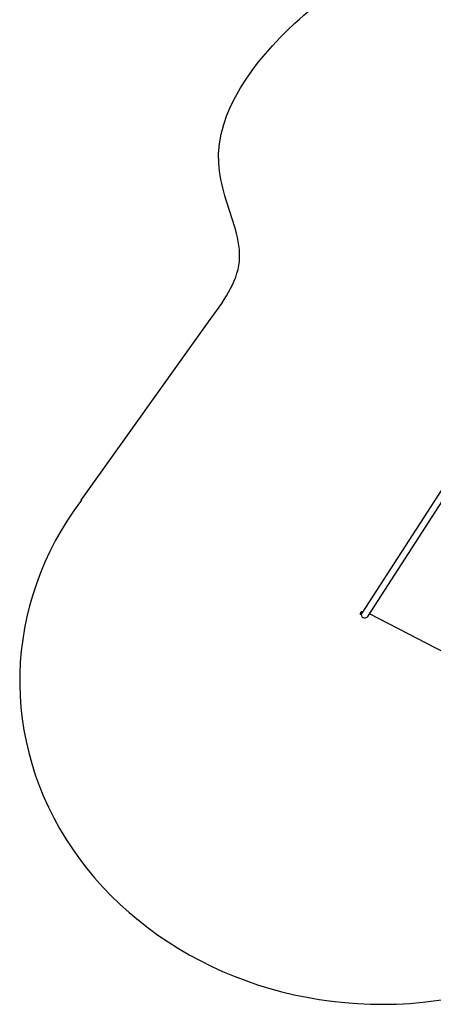
# Model space of a CAD drawing. Units: millimetres. Extents: x 14570 to 23584, y -4689 to 4787.
# Drawn here: x 14684 to 16966, y -4621 to 812 of the extents above; entities that cross this region are included whole.
import ezdxf

# ---------------------------------------------------------------- set-up
doc = ezdxf.new("R2010")
doc.units = ezdxf.units.MM
doc.header["$LTSCALE"] = 20
doc.layers.add('545', color=7, linetype='Continuous', lineweight=25)
doc.layers.add('МАФЫ НАШИ', color=7, linetype='Continuous')

# ---------------------------------------------------------------- blocks, each defined once
blk = doc.blocks.new('545')
at = {"layer": '545', "lineweight": 25}
for p, q in [((15937.4, -305.3), (14701.8, -2445.5)), ((14730.9, -2462.3), (15966.5, -322.2)), ((13329.5, -1826.3), (13952.5, -848.2)), ((14699.5, -2438.4), (14694.5, -2447)), ((14703.9, -2436.6), (14695.1, -2451.7)), ((14697.4, -2453), (14695.1, -2451.7)), ((14701.8, -2445.5), (14697.4, -2453)), ((14706.1, -2437.9), (14703.9, -2436.6)), ((15115.5, -2664.9), (14739.4, -2447.7))]:
    blk.add_line(p, q, dxfattribs=at)
for centre, radius, start, end in [((14799.9, -2815.3), 1772, 146.0752, 341.7511), ((14702.4, -2448.4), 8, 170.3641, 204.7593), ((14704.6, -2444.5), 8, 95.2407, 129.6359), ((14716.4, -2453.9), 16.9, 150, 330)]:
    blk.add_arc(centre, radius, start, end, dxfattribs=at)
blk.add_spline([(13952.5, -848.2), (14103.1, -519), (14032.6, -159.7), (14001.9, 20.9), (14374.4, 786.3), (15208.8, 1229.2), (15591.2, 1359.5), (15647.7, 1612)], degree=3, dxfattribs=at)
blk = doc.blocks.new('робгннггн')
at = {"layer": 'МАФЫ НАШИ', "xscale": 1.1271529, "yscale": 1.0073947}
blk.add_blockref('545', (0, 0), dxfattribs=at)

msp = doc.modelspace()

# ---------------------------------------------------------------- block references
at = {"layer": 'МАФЫ НАШИ'}
msp.add_blockref('робгннггн', (0, 0), dxfattribs=at)

doc.saveas('drawing.dxf')
